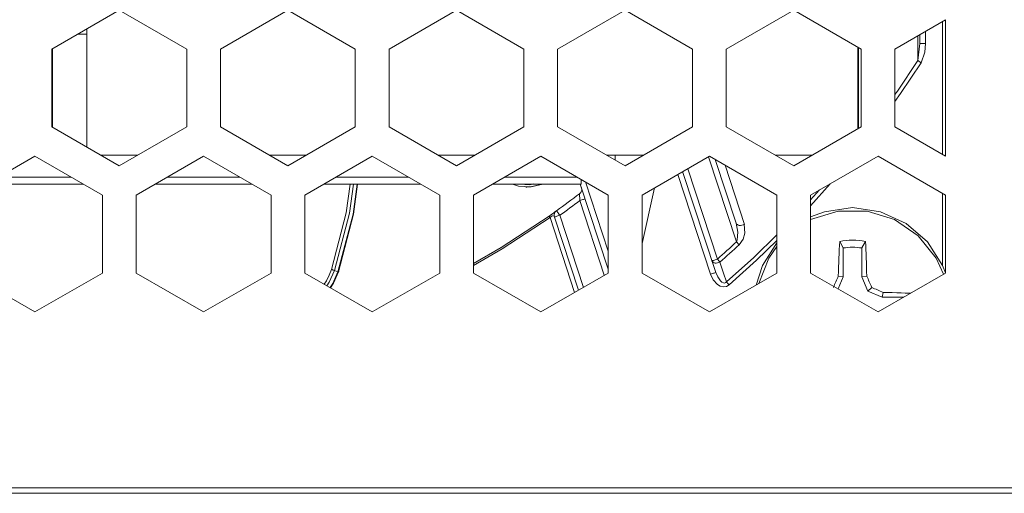
# Model space of a CAD drawing. Units: millimetres. Extents: x 54 to 594, y -420 to -54.
# Drawn here: x 465 to 476, y -221 to -216 of the extents above; entities that cross this region are included whole.
import ezdxf

# ---------------------------------------------------------------- set-up
doc = ezdxf.new("R2010")
doc.units = ezdxf.units.MM
doc.header["$MEASUREMENT"] = 0
doc.layers.add('Lag 1', color=7, linetype='Continuous', lineweight=0)

msp = doc.modelspace()

# ---------------------------------------------------------------- linework, layer by layer
at = {"layer": 'Lag 1', "color": 250, "lineweight": 18, "true_color": 0x1d1d1b}
for p, q in [((475.2, -217.504), (475.2, -216.027)), ((474.925, -216.46), (474.926, -216.185)), ((475.013, -216.135), (475.013, -216.271)), ((474.95, -216.271), (474.925, -216.46)), ((472.909, -218.475), (472.598, -217.529)), ((472.782, -217.623), (472.997, -218.281)), ((472.62, -218.835), (472.256, -217.727)), ((472.367, -217.663), (472.697, -218.667)), ((470.61, -217.84), (470.656, -217.83)), ((471.231, -217.81), (471.484, -218.58)), ((473.953, -217.83), (473.734, -218.074)), ((473.734, -218.008), (473.833, -217.899)), ((475.2, -218.737), (475.2, -217.937)), ((471.44, -218.847), (471.167, -218.017)), ((471.109, -219.039), (470.836, -218.204)), ((470.946, -218.18), (471.209, -218.981)), ((468.439, -218.793), (468.478, -218.808))]:
    msp.add_line(p, q, dxfattribs=at)
for points in [[(474.95, -216.271), (474.952, -216.271), (474.955, -216.271), (474.961, -216.271), (474.969, -216.271), (474.978, -216.271), (474.989, -216.271), (475.001, -216.271), (475.013, -216.271)], [(474.962, -216.484), (475.004, -216.368), (475.013, -216.271)], [(474.671, -216.839), (474.699, -216.8), (474.925, -216.46)], [(474.962, -216.484), (474.735, -216.825), (474.671, -216.915)], [(474.925, -216.46), (474.929, -216.463), (474.933, -216.465), (474.938, -216.468), (474.942, -216.471), (474.947, -216.474), (474.952, -216.477), (474.957, -216.481), (474.962, -216.484)], [(468.406, -218.782), (468.571, -218.151), (468.614, -217.833)], [(470.752, -217.833), (470.747, -217.835), (470.618, -217.865)], [(471.164, -217.94), (471.164, -217.942), (471.164, -217.947), (471.165, -217.954), (471.165, -217.966), (471.166, -217.985), (471.167, -218.017)], [(471.167, -218.017), (471.14, -218.038), (471.112, -218.058), (471.085, -218.079), (471.057, -218.099), (471.029, -218.12), (471.002, -218.14), (470.974, -218.16), (470.946, -218.18)], [(471.167, -218.017), (471.179, -218.013), (471.19, -218.009), (471.2, -218.006), (471.209, -218.003), (471.217, -218.001), (471.222, -217.999), (471.225, -217.998), (471.226, -217.997)], [(470.836, -218.204), (470.303, -218.552), (469.984, -218.738)], [(470.825, -218.189), (470.825, -218.19), (470.826, -218.19), (470.827, -218.191), (470.828, -218.193), (470.829, -218.195), (470.831, -218.198), (470.833, -218.201), (470.836, -218.204)], [(470.886, -218.2), (470.887, -218.2), (470.891, -218.198), (470.896, -218.197), (470.904, -218.194), (470.913, -218.191), (470.923, -218.188), (470.934, -218.184), (470.946, -218.18)], [(470.909, -218.129), (470.91, -218.131), (470.912, -218.133), (470.915, -218.138), (470.92, -218.144), (470.925, -218.152), (470.932, -218.161), (470.939, -218.17), (470.946, -218.18)], [(473.734, -218.227), (473.734, -218.227), (474.04, -218.133), (474.361, -218.133), (474.667, -218.227), (474.931, -218.408), (475.131, -218.658), (475.212, -218.834)], [(472.907, -218.268), (472.925, -218.369), (472.917, -218.454), (472.909, -218.475)], [(472.907, -218.268), (472.911, -218.277), (472.919, -218.284), (472.929, -218.289), (472.941, -218.292), (472.955, -218.293), (472.969, -218.291), (472.983, -218.287), (472.996, -218.281)], [(472.939, -218.507), (472.983, -218.445), (473.003, -218.378), (472.996, -218.28)], [(472.798, -218.921), (473.101, -218.648), (473.359, -218.399)], [(472.697, -218.667), (472.723, -218.643), (472.75, -218.62), (472.777, -218.596), (472.803, -218.572), (472.83, -218.548), (472.856, -218.524), (472.882, -218.499), (472.909, -218.475)], [(472.939, -218.507), (472.913, -218.532), (472.886, -218.556), (472.86, -218.58), (472.833, -218.604), (472.806, -218.628), (472.78, -218.652), (472.753, -218.677), (472.726, -218.7)], [(473.359, -218.461), (473.131, -218.68), (472.827, -218.954)], [(472.909, -218.475), (472.913, -218.479), (472.917, -218.484), (472.921, -218.488), (472.925, -218.492), (472.929, -218.497), (472.932, -218.5), (472.936, -218.504), (472.939, -218.507)], [(473.157, -218.938), (473.27, -218.658), (473.359, -218.527)], [(472.697, -218.667), (472.685, -218.671), (472.674, -218.675), (472.664, -218.678), (472.655, -218.681), (472.647, -218.683), (472.642, -218.685), (472.638, -218.686), (472.637, -218.687)], [(472.726, -218.7), (472.713, -218.706), (472.699, -218.71), (472.685, -218.712), (472.672, -218.711), (472.66, -218.708), (472.649, -218.703), (472.642, -218.695), (472.637, -218.687)], [(472.726, -218.7), (472.723, -218.697), (472.72, -218.693), (472.716, -218.689), (472.712, -218.685), (472.709, -218.681), (472.705, -218.676), (472.701, -218.672), (472.697, -218.667)], [(472.726, -218.7), (472.766, -218.824), (472.798, -218.921)], [(468.325, -218.947), (468.352, -218.907), (468.381, -218.846), (468.406, -218.782)], [(468.439, -218.793), (468.381, -218.925), (468.354, -218.964)], [(468.406, -218.782), (468.412, -218.784), (468.416, -218.786), (468.421, -218.787), (468.425, -218.789), (468.43, -218.79), (468.439, -218.793)], [(468.478, -218.808), (468.484, -218.81), (468.487, -218.811), (468.488, -218.811), (468.489, -218.812), (468.488, -218.811), (468.485, -218.81)], [(472.62, -218.835), (472.632, -218.832), (472.643, -218.828), (472.653, -218.825), (472.662, -218.822), (472.67, -218.819), (472.675, -218.817), (472.679, -218.816), (472.68, -218.816)], [(472.827, -218.954), (472.797, -218.971), (472.762, -218.976), (472.728, -218.967), (472.698, -218.949), (472.651, -218.898), (472.62, -218.835)], [(472.798, -218.921), (472.791, -218.927), (472.784, -218.931), (472.775, -218.933), (472.766, -218.932), (472.747, -218.922), (472.73, -218.907), (472.701, -218.865), (472.68, -218.816)], [(472.798, -218.921), (472.801, -218.924), (472.804, -218.928), (472.808, -218.932), (472.811, -218.936), (472.815, -218.94), (472.819, -218.945), (472.823, -218.95), (472.827, -218.954)]]:
    msp.add_lwpolyline(points, dxfattribs=at)
for points in [[(466.046, -215.899), (466.046, -215.899), (465.297, -216.332), (465.297, -216.332)], [(466.796, -216.332), (466.796, -216.332), (466.046, -215.899), (466.046, -215.899)], [(467.921, -215.899), (467.921, -215.899), (467.171, -216.332), (467.171, -216.332)], [(468.671, -216.332), (468.671, -216.332), (467.921, -215.899), (467.921, -215.899)], [(469.797, -215.899), (469.797, -215.899), (469.046, -216.332), (469.046, -216.332)], [(470.546, -216.332), (470.546, -216.332), (469.797, -215.899), (469.797, -215.899)], [(471.671, -215.899), (471.671, -215.899), (470.921, -216.332), (470.921, -216.332)], [(472.421, -216.332), (472.421, -216.332), (471.671, -215.899), (471.671, -215.899)], [(473.546, -215.899), (473.546, -215.899), (472.796, -216.332), (472.796, -216.332)], [(474.296, -216.332), (474.296, -216.332), (473.546, -215.899), (473.546, -215.899)], [(475.234, -216.007), (475.234, -216.007), (474.671, -216.332), (474.671, -216.332)], [(475.234, -217.523), (475.234, -217.523), (475.234, -216.007), (475.234, -216.007)], [(465.684, -216.108), (465.684, -216.108), (465.684, -217.422), (465.684, -217.422)], [(465.684, -216.166), (465.684, -216.166), (465.584, -216.166), (465.584, -216.166)], [(474.95, -216.271), (474.95, -216.271), (474.95, -216.171), (474.95, -216.171)], [(465.297, -216.332), (465.297, -216.332), (465.297, -217.198), (465.297, -217.198)], [(465.303, -217.202), (465.303, -217.202), (465.303, -216.328), (465.303, -216.328)], [(466.796, -217.198), (466.796, -217.198), (466.796, -216.332), (466.796, -216.332)], [(467.171, -216.332), (467.171, -216.332), (467.171, -217.198), (467.171, -217.198)], [(468.671, -217.198), (468.671, -217.198), (468.671, -216.332), (468.671, -216.332)], [(469.046, -216.332), (469.046, -216.332), (469.046, -217.198), (469.046, -217.198)], [(470.546, -217.198), (470.546, -217.198), (470.546, -216.332), (470.546, -216.332)], [(470.921, -216.332), (470.921, -216.332), (470.921, -217.198), (470.921, -217.198)], [(472.421, -217.198), (472.421, -217.198), (472.421, -216.332), (472.421, -216.332)], [(472.796, -216.332), (472.796, -216.332), (472.796, -217.198), (472.796, -217.198)], [(474.26, -217.219), (474.26, -217.219), (474.26, -216.311), (474.26, -216.311)], [(474.265, -217.216), (474.265, -217.216), (474.265, -216.314), (474.265, -216.314)], [(474.296, -217.198), (474.296, -217.198), (474.296, -216.332), (474.296, -216.332)], [(474.671, -216.332), (474.671, -216.332), (474.671, -217.198), (474.671, -217.198)], [(465.297, -217.198), (465.297, -217.198), (466.046, -217.631), (466.046, -217.631)], [(466.046, -217.631), (466.046, -217.631), (466.796, -217.198), (466.796, -217.198)], [(467.171, -217.198), (467.171, -217.198), (467.921, -217.631), (467.921, -217.631)], [(467.921, -217.631), (467.921, -217.631), (468.671, -217.198), (468.671, -217.198)], [(469.046, -217.198), (469.046, -217.198), (469.797, -217.631), (469.797, -217.631)], [(469.797, -217.631), (469.797, -217.631), (470.546, -217.198), (470.546, -217.198)], [(470.921, -217.198), (470.921, -217.198), (471.671, -217.631), (471.671, -217.631)], [(471.671, -217.631), (471.671, -217.631), (472.421, -217.198), (472.421, -217.198)], [(472.796, -217.198), (472.796, -217.198), (473.546, -217.631), (473.546, -217.631)], [(473.546, -217.631), (473.546, -217.631), (474.296, -217.198), (474.296, -217.198)], [(474.671, -217.198), (474.671, -217.198), (475.234, -217.523), (475.234, -217.523)], [(465.109, -217.523), (465.109, -217.523), (464.359, -217.956), (464.359, -217.956)], [(465.859, -217.956), (465.859, -217.956), (465.109, -217.523), (465.109, -217.523)], [(466.984, -217.523), (466.984, -217.523), (466.234, -217.956), (466.234, -217.956)], [(467.734, -217.956), (467.734, -217.956), (466.984, -217.523), (466.984, -217.523)], [(468.126, -217.513), (468.126, -217.513), (467.716, -217.513), (467.716, -217.513)], [(468.859, -217.523), (468.859, -217.523), (468.109, -217.956), (468.109, -217.956)], [(469.609, -217.956), (469.609, -217.956), (468.859, -217.523), (468.859, -217.523)], [(470.001, -217.513), (470.001, -217.513), (469.591, -217.513), (469.591, -217.513)], [(470.734, -217.523), (470.734, -217.523), (469.984, -217.956), (469.984, -217.956)], [(471.484, -217.956), (471.484, -217.956), (470.734, -217.523), (470.734, -217.523)], [(471.876, -217.513), (471.876, -217.513), (471.466, -217.513), (471.466, -217.513)], [(471.559, -217.513), (471.559, -217.513), (471.559, -217.566), (471.559, -217.566)], [(471.859, -217.523), (471.859, -217.523), (471.859, -217.513), (471.859, -217.513)], [(471.859, -217.513), (471.859, -217.513), (471.859, -217.523), (471.859, -217.523)], [(472.609, -217.523), (472.609, -217.523), (471.859, -217.956), (471.859, -217.956)], [(473.359, -217.956), (473.359, -217.956), (472.609, -217.523), (472.609, -217.523)], [(474.484, -217.523), (474.484, -217.523), (473.734, -217.956), (473.734, -217.956)], [(475.234, -217.956), (475.234, -217.956), (474.484, -217.523), (474.484, -217.523)], [(472.674, -217.56), (472.674, -217.56), (472.906, -218.268), (472.906, -218.268)], [(465.513, -217.756), (465.513, -217.756), (464.705, -217.756), (464.705, -217.756)], [(467.388, -217.756), (467.388, -217.756), (466.58, -217.756), (466.58, -217.756)], [(469.263, -217.756), (469.263, -217.756), (468.455, -217.756), (468.455, -217.756)], [(471.138, -217.756), (471.138, -217.756), (470.33, -217.756), (470.33, -217.756)], [(472.311, -217.695), (472.311, -217.695), (472.68, -218.816), (472.68, -218.816)], [(465.645, -217.833), (465.645, -217.833), (464.572, -217.833), (464.572, -217.833)], [(467.521, -217.833), (467.521, -217.833), (466.447, -217.833), (466.447, -217.833)], [(469.396, -217.833), (469.396, -217.833), (468.322, -217.833), (468.322, -217.833)], [(471.181, -217.833), (471.181, -217.833), (470.197, -217.833), (470.197, -217.833)], [(470.496, -217.833), (470.496, -217.833), (470.61, -217.84), (470.61, -217.84)], [(470.567, -217.866), (470.567, -217.866), (470.58, -217.866), (470.58, -217.866)], [(471.484, -218.78), (471.484, -218.78), (471.173, -217.833), (471.173, -217.833)], [(471.181, -217.833), (471.181, -217.833), (471.181, -217.781), (471.181, -217.781)], [(471.181, -217.781), (471.181, -217.781), (471.181, -217.833), (471.181, -217.833)], [(471.181, -217.833), (471.181, -217.833), (471.181, -217.833), (471.181, -217.833)], [(471.998, -217.875), (471.998, -217.875), (471.859, -218.495), (471.859, -218.495)], [(471.998, -217.875), (471.998, -217.875), (471.859, -218.495), (471.859, -218.495)], [(465.859, -218.822), (465.859, -218.822), (465.859, -217.956), (465.859, -217.956)], [(466.234, -217.956), (466.234, -217.956), (466.234, -218.822), (466.234, -218.822)], [(467.734, -218.822), (467.734, -218.822), (467.734, -217.956), (467.734, -217.956)], [(468.109, -217.956), (468.109, -217.956), (468.109, -218.822), (468.109, -218.822)], [(469.609, -218.822), (469.609, -218.822), (469.609, -217.956), (469.609, -217.956)], [(469.984, -217.956), (469.984, -217.956), (469.984, -218.822), (469.984, -218.822)], [(471.484, -218.822), (471.484, -218.822), (471.484, -217.956), (471.484, -217.956)], [(471.859, -217.956), (471.859, -217.956), (471.859, -218.822), (471.859, -218.822)], [(473.359, -218.822), (473.359, -218.822), (473.359, -217.956), (473.359, -217.956)], [(473.734, -217.956), (473.734, -217.956), (473.734, -218.822), (473.734, -218.822)], [(475.234, -218.822), (475.234, -218.822), (475.234, -217.956), (475.234, -217.956)], [(471.154, -219.013), (471.154, -219.013), (470.886, -218.2), (470.886, -218.2)], [(474.096, -218.543), (474.096, -218.543), (474.057, -218.47), (474.057, -218.47)], [(474.305, -218.543), (474.305, -218.543), (474.344, -218.47), (474.344, -218.47)], [(474.096, -218.543), (474.096, -218.543), (474.096, -218.865), (474.096, -218.865)], [(474.305, -218.865), (474.305, -218.865), (474.305, -218.543), (474.305, -218.543)], [(464.359, -218.822), (464.359, -218.822), (465.109, -219.255), (465.109, -219.255)], [(465.109, -219.255), (465.109, -219.255), (465.859, -218.822), (465.859, -218.822)], [(466.234, -218.822), (466.234, -218.822), (466.984, -219.255), (466.984, -219.255)], [(466.984, -219.255), (466.984, -219.255), (467.734, -218.822), (467.734, -218.822)], [(468.109, -218.822), (468.109, -218.822), (468.859, -219.255), (468.859, -219.255)], [(468.859, -219.255), (468.859, -219.255), (469.609, -218.822), (469.609, -218.822)], [(469.984, -218.822), (469.984, -218.822), (470.734, -219.255), (470.734, -219.255)], [(470.734, -219.255), (470.734, -219.255), (471.484, -218.822), (471.484, -218.822)], [(471.859, -218.822), (471.859, -218.822), (472.609, -219.255), (472.609, -219.255)], [(472.609, -219.255), (472.609, -219.255), (473.359, -218.822), (473.359, -218.822)], [(473.734, -218.822), (473.734, -218.822), (474.484, -219.255), (474.484, -219.255)], [(474.096, -218.865), (474.096, -218.865), (474.042, -218.855), (474.042, -218.855)], [(474.305, -218.865), (474.305, -218.865), (474.358, -218.855), (474.358, -218.855)], [(474.484, -219.255), (474.484, -219.255), (475.234, -218.822), (475.234, -218.822)], [(474.096, -218.865), (474.096, -218.865), (474.04, -218.999), (474.04, -218.999)], [(474.371, -219.025), (474.371, -219.025), (474.305, -218.865), (474.305, -218.865)], [(474.371, -219.025), (474.371, -219.025), (474.413, -218.982), (474.413, -218.982)], [(474.53, -219.091), (474.53, -219.091), (474.371, -219.025), (474.371, -219.025)], [(474.53, -219.091), (474.53, -219.091), (474.541, -219.037), (474.541, -219.037)], [(474.768, -219.091), (474.768, -219.091), (474.53, -219.091), (474.53, -219.091)], [(534.559, -221.208), (534.559, -221.208), (425.159, -221.208), (425.159, -221.208)], [(534.309, -221.27), (534.309, -221.27), (425.409, -221.27), (425.409, -221.27)]]:
    msp.add_open_spline(points, degree=3, dxfattribs=at)
for points, knots in [([(466.251, -217.513), (466.251, -217.513), (466.08, -217.513), (466.08, -217.513), (466.08, -217.513), (465.861, -217.513), (465.861, -217.513), (465.861, -217.513), (465.841, -217.513), (465.841, -217.513)], [0, 0, 0, 0, 1, 1, 1, 2, 2, 2, 3, 3, 3, 3]), ([(473.752, -217.513), (473.752, -217.513), (473.745, -217.513), (473.745, -217.513), (473.745, -217.513), (473.371, -217.513), (473.371, -217.513), (473.371, -217.513), (473.341, -217.513), (473.341, -217.513)], [0, 0, 0, 0, 1, 1, 1, 2, 2, 2, 3, 3, 3, 3]), ([(468.439, -218.793), (468.439, -218.793), (468.605, -218.157), (468.605, -218.157), (468.605, -218.157), (468.649, -217.833), (468.649, -217.833)], [0, 0, 0, 0, 1, 1, 1, 2, 2, 2, 2]), ([(468.691, -217.833), (468.691, -217.833), (468.646, -218.166), (468.646, -218.166), (468.646, -218.166), (468.478, -218.808), (468.478, -218.808)], [0, 0, 0, 0, 1, 1, 1, 2, 2, 2, 2]), ([(468.485, -218.81), (468.485, -218.81), (468.652, -218.167), (468.652, -218.167), (468.652, -218.167), (468.697, -217.833), (468.697, -217.833)], [0, 0, 0, 0, 1, 1, 1, 2, 2, 2, 2]), ([(470.618, -217.864), (470.618, -217.864), (470.485, -217.856), (470.485, -217.856), (470.485, -217.856), (470.418, -217.833), (470.418, -217.833)], [0, 0, 0, 0, 1, 1, 1, 2, 2, 2, 2]), ([(470.58, -217.862), (470.58, -217.862), (470.628, -217.865), (470.628, -217.865), (470.628, -217.865), (470.758, -217.836), (470.758, -217.836), (470.758, -217.836), (470.763, -217.833), (470.763, -217.833)], [0, 0, 0, 0, 1, 1, 1, 2, 2, 2, 3, 3, 3, 3]), ([(471.164, -217.94), (471.164, -217.94), (471.171, -217.934), (471.171, -217.934), (471.171, -217.934), (471.177, -217.927), (471.177, -217.927), (471.177, -217.927), (471.182, -217.918), (471.182, -217.918), (471.182, -217.918), (471.186, -217.909), (471.186, -217.909), (471.186, -217.909), (471.188, -217.9), (471.188, -217.9), (471.188, -217.9), (471.189, -217.89), (471.189, -217.89), (471.189, -217.89), (471.187, -217.881), (471.187, -217.881), (471.187, -217.881), (471.185, -217.871), (471.185, -217.871)], [0, 0, 0, 0, 1, 1, 1, 2, 2, 2, 3, 3, 3, 4, 4, 4, 5, 5, 5, 6, 6, 6, 7, 7, 7, 8, 8, 8, 8]), ([(470.909, -218.13), (470.909, -218.13), (470.942, -218.106), (470.942, -218.106), (470.942, -218.106), (470.974, -218.083), (470.974, -218.083), (470.974, -218.083), (471.005, -218.059), (471.005, -218.059), (471.005, -218.059), (471.037, -218.036), (471.037, -218.036), (471.037, -218.036), (471.069, -218.012), (471.069, -218.012), (471.069, -218.012), (471.101, -217.989), (471.101, -217.989), (471.101, -217.989), (471.132, -217.964), (471.132, -217.964), (471.132, -217.964), (471.164, -217.94), (471.164, -217.94)], [0, 0, 0, 0, 1, 1, 1, 2, 2, 2, 3, 3, 3, 4, 4, 4, 5, 5, 5, 6, 6, 6, 7, 7, 7, 8, 8, 8, 8]), ([(473.734, -218.199), (473.734, -218.199), (473.89, -218.14), (473.89, -218.14), (473.89, -218.14), (474.201, -218.095), (474.201, -218.095), (474.201, -218.095), (474.51, -218.14), (474.51, -218.14), (474.51, -218.14), (474.795, -218.27), (474.795, -218.27), (474.795, -218.27), (475.032, -218.475), (475.032, -218.475), (475.032, -218.475), (475.201, -218.738), (475.201, -218.738), (475.201, -218.738), (475.234, -218.819), (475.234, -218.819)], [0, 0, 0, 0, 1, 1, 1, 2, 2, 2, 3, 3, 3, 4, 4, 4, 5, 5, 5, 6, 6, 6, 7, 7, 7, 7]), ([(469.984, -218.717), (469.984, -218.717), (470.293, -218.537), (470.293, -218.537), (470.293, -218.537), (470.825, -218.189), (470.825, -218.189)], [0, 0, 0, 0, 1, 1, 1, 2, 2, 2, 2]), ([(470.905, -218.133), (470.905, -218.133), (470.89, -218.143), (470.89, -218.143), (470.89, -218.143), (470.878, -218.152), (470.878, -218.152), (470.878, -218.152), (470.863, -218.163), (470.863, -218.163), (470.863, -218.163), (470.845, -218.175), (470.845, -218.175), (470.845, -218.175), (470.825, -218.189), (470.825, -218.189)], [0, 0, 0, 0, 1, 1, 1, 2, 2, 2, 3, 3, 3, 4, 4, 4, 5, 5, 5, 5]), ([(470.836, -218.204), (470.836, -218.204), (470.84, -218.2), (470.84, -218.2), (470.84, -218.2), (470.845, -218.196), (470.845, -218.196), (470.845, -218.196), (470.85, -218.193), (470.85, -218.193), (470.85, -218.193), (470.854, -218.191), (470.854, -218.191), (470.854, -218.191), (470.863, -218.187), (470.863, -218.187), (470.863, -218.187), (470.87, -218.186), (470.87, -218.186)], [0, 0, 0, 0, 1, 1, 1, 2, 2, 2, 3, 3, 3, 4, 4, 4, 5, 5, 5, 6, 6, 6, 6]), ([(470.909, -218.13), (470.909, -218.13), (470.902, -218.136), (470.902, -218.136), (470.902, -218.136), (470.895, -218.143), (470.895, -218.143), (470.895, -218.143), (470.89, -218.152), (470.89, -218.152), (470.89, -218.152), (470.886, -218.161), (470.886, -218.161), (470.886, -218.161), (470.884, -218.171), (470.884, -218.171), (470.884, -218.171), (470.883, -218.18), (470.883, -218.18), (470.883, -218.18), (470.884, -218.19), (470.884, -218.19), (470.884, -218.19), (470.886, -218.2), (470.886, -218.2)], [0, 0, 0, 0, 1, 1, 1, 2, 2, 2, 3, 3, 3, 4, 4, 4, 5, 5, 5, 6, 6, 6, 7, 7, 7, 8, 8, 8, 8]), ([(473.127, -218.956), (473.127, -218.956), (473.2, -218.738), (473.2, -218.738), (473.2, -218.738), (473.359, -218.487), (473.359, -218.487)], [0, 0, 0, 0, 1, 1, 1, 2, 2, 2, 2]), ([(474.057, -218.47), (474.057, -218.47), (474.054, -218.515), (474.054, -218.515), (474.054, -218.515), (474.052, -218.561), (474.052, -218.561), (474.052, -218.561), (474.05, -218.608), (474.05, -218.608), (474.05, -218.608), (474.048, -218.656), (474.048, -218.656), (474.048, -218.656), (474.047, -218.705), (474.047, -218.705), (474.047, -218.705), (474.045, -218.754), (474.045, -218.754), (474.045, -218.754), (474.044, -218.804), (474.044, -218.804), (474.044, -218.804), (474.042, -218.855), (474.042, -218.855)], [0, 0, 0, 0, 1, 1, 1, 2, 2, 2, 3, 3, 3, 4, 4, 4, 5, 5, 5, 6, 6, 6, 7, 7, 7, 8, 8, 8, 8]), ([(474.344, -218.47), (474.344, -218.47), (474.308, -218.464), (474.308, -218.464), (474.308, -218.464), (474.272, -218.46), (474.272, -218.46), (474.272, -218.46), (474.237, -218.457), (474.237, -218.457), (474.237, -218.457), (474.201, -218.456), (474.201, -218.456), (474.201, -218.456), (474.164, -218.457), (474.164, -218.457), (474.164, -218.457), (474.128, -218.46), (474.128, -218.46), (474.128, -218.46), (474.092, -218.464), (474.092, -218.464), (474.092, -218.464), (474.057, -218.47), (474.057, -218.47)], [0, 0, 0, 0, 1, 1, 1, 2, 2, 2, 3, 3, 3, 4, 4, 4, 5, 5, 5, 6, 6, 6, 7, 7, 7, 8, 8, 8, 8]), ([(474.358, -218.855), (474.358, -218.855), (474.357, -218.804), (474.357, -218.804), (474.357, -218.804), (474.356, -218.754), (474.356, -218.754), (474.356, -218.754), (474.354, -218.705), (474.354, -218.705), (474.354, -218.705), (474.353, -218.656), (474.353, -218.656), (474.353, -218.656), (474.351, -218.608), (474.351, -218.608), (474.351, -218.608), (474.349, -218.561), (474.349, -218.561), (474.349, -218.561), (474.346, -218.515), (474.346, -218.515), (474.346, -218.515), (474.344, -218.47), (474.344, -218.47)], [0, 0, 0, 0, 1, 1, 1, 2, 2, 2, 3, 3, 3, 4, 4, 4, 5, 5, 5, 6, 6, 6, 7, 7, 7, 8, 8, 8, 8]), ([(474.305, -218.543), (474.305, -218.543), (474.279, -218.54), (474.279, -218.54), (474.279, -218.54), (474.253, -218.537), (474.253, -218.537), (474.253, -218.537), (474.227, -218.536), (474.227, -218.536), (474.227, -218.536), (474.201, -218.535), (474.201, -218.535), (474.201, -218.535), (474.174, -218.536), (474.174, -218.536), (474.174, -218.536), (474.148, -218.537), (474.148, -218.537), (474.148, -218.537), (474.122, -218.54), (474.122, -218.54), (474.122, -218.54), (474.096, -218.543), (474.096, -218.543)], [0, 0, 0, 0, 1, 1, 1, 2, 2, 2, 3, 3, 3, 4, 4, 4, 5, 5, 5, 6, 6, 6, 7, 7, 7, 8, 8, 8, 8]), ([(468.39, -218.984), (468.39, -218.984), (468.42, -218.94), (468.42, -218.94), (468.42, -218.94), (468.478, -218.808), (468.478, -218.808)], [0, 0, 0, 0, 1, 1, 1, 2, 2, 2, 2]), ([(468.485, -218.81), (468.485, -218.81), (468.43, -218.936), (468.43, -218.936), (468.43, -218.936), (468.396, -218.988), (468.396, -218.988)], [0, 0, 0, 0, 1, 1, 1, 2, 2, 2, 2]), ([(474.042, -218.855), (474.042, -218.855), (474.035, -218.87), (474.035, -218.87), (474.035, -218.87), (474.029, -218.886), (474.029, -218.886), (474.029, -218.886), (474.022, -218.902), (474.022, -218.902), (474.022, -218.902), (474.015, -218.918), (474.015, -218.918), (474.015, -218.918), (474.008, -218.934), (474.008, -218.934), (474.008, -218.934), (474.001, -218.95), (474.001, -218.95), (474.001, -218.95), (473.994, -218.966), (473.994, -218.966), (473.994, -218.966), (473.988, -218.982), (473.988, -218.982)], [0, 0, 0, 0, 1, 1, 1, 2, 2, 2, 3, 3, 3, 4, 4, 4, 5, 5, 5, 6, 6, 6, 7, 7, 7, 8, 8, 8, 8]), ([(474.413, -218.982), (474.413, -218.982), (474.406, -218.966), (474.406, -218.966), (474.406, -218.966), (474.399, -218.95), (474.399, -218.95), (474.399, -218.95), (474.393, -218.934), (474.393, -218.934), (474.393, -218.934), (474.386, -218.918), (474.386, -218.918), (474.386, -218.918), (474.379, -218.902), (474.379, -218.902), (474.379, -218.902), (474.372, -218.886), (474.372, -218.886), (474.372, -218.886), (474.365, -218.87), (474.365, -218.87), (474.365, -218.87), (474.358, -218.855), (474.358, -218.855)], [0, 0, 0, 0, 1, 1, 1, 2, 2, 2, 3, 3, 3, 4, 4, 4, 5, 5, 5, 6, 6, 6, 7, 7, 7, 8, 8, 8, 8]), ([(474.541, -219.037), (474.541, -219.037), (474.525, -219.03), (474.525, -219.03), (474.525, -219.03), (474.509, -219.023), (474.509, -219.023), (474.509, -219.023), (474.493, -219.017), (474.493, -219.017), (474.493, -219.017), (474.477, -219.01), (474.477, -219.01), (474.477, -219.01), (474.461, -219.003), (474.461, -219.003), (474.461, -219.003), (474.445, -218.996), (474.445, -218.996), (474.445, -218.996), (474.429, -218.989), (474.429, -218.989), (474.429, -218.989), (474.413, -218.982), (474.413, -218.982)], [0, 0, 0, 0, 1, 1, 1, 2, 2, 2, 3, 3, 3, 4, 4, 4, 5, 5, 5, 6, 6, 6, 7, 7, 7, 8, 8, 8, 8]), ([(474.843, -219.047), (474.843, -219.047), (474.834, -219.047), (474.834, -219.047), (474.834, -219.047), (474.787, -219.045), (474.787, -219.045), (474.787, -219.045), (474.739, -219.043), (474.739, -219.043), (474.739, -219.043), (474.691, -219.041), (474.691, -219.041), (474.691, -219.041), (474.642, -219.04), (474.642, -219.04), (474.642, -219.04), (474.592, -219.038), (474.592, -219.038), (474.592, -219.038), (474.541, -219.037), (474.541, -219.037)], [0, 0, 0, 0, 1, 1, 1, 2, 2, 2, 3, 3, 3, 4, 4, 4, 5, 5, 5, 6, 6, 6, 7, 7, 7, 7])]:
    msp.add_open_spline(points, degree=3, knots=knots, dxfattribs=at)

doc.saveas('drawing.dxf')
